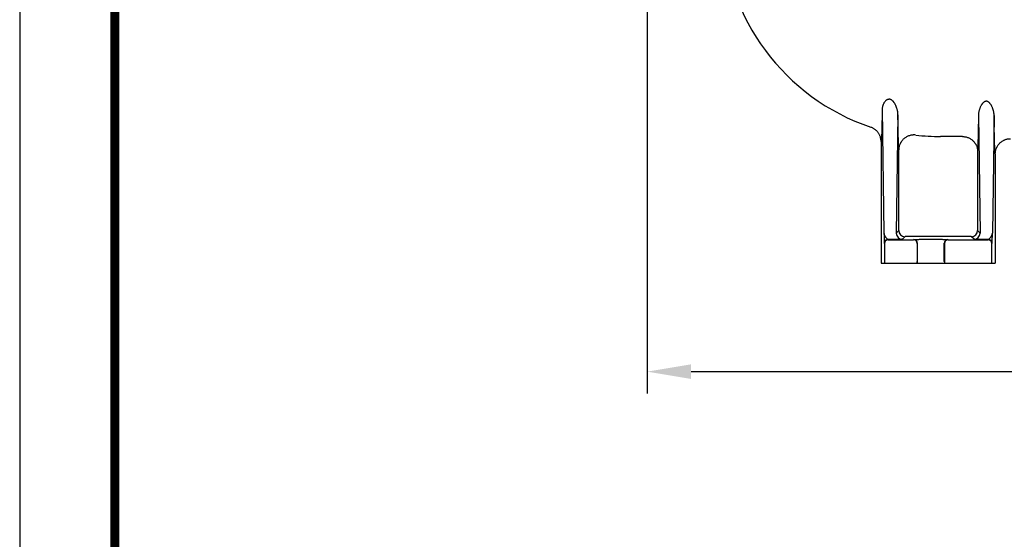
# Model space of a CAD drawing. Units: inches. Extents: x 0 to 120, y 0 to 121.
# Drawn here: x 0 to 16, y 43 to 51 of the extents above; entities that cross this region are included whole.
import ezdxf
from ezdxf.enums import TextEntityAlignment as Align

# ---------------------------------------------------------------- set-up
doc = ezdxf.new("R2010")
doc.units = ezdxf.units.IN
doc.header["$LTSCALE"] = 1.21
doc.header["$MEASUREMENT"] = 0
doc.header["$PDMODE"] = 3
doc.header["$PDSIZE"] = 0.3125
doc.layers.get('0').update_dxf_attribs({"linetype": 'CONTINUOUS'})
doc.layers.get('Defpoints').update_dxf_attribs({"linetype": 'CONTINUOUS'})
for name, color, linetype in [('ATTRIBUTES', 7, 'CONTINUOUS'), ('AXIS', 7, 'CONTINUOUS'), ('BORDER', 5, 'CONTINUOUS')]:
    doc.layers.add(name, color=color, linetype=linetype)
doc.layers.add('OUTER BORDER', color=3, linetype='CONTINUOUS', plot=False)
doc.styles.add('Aial Narrow Bold', font='ARIALNB.TTF')
doc.styles.add('ROMANS', font='ROMANS.SHX')
doc.dimstyles.new('3PL', dxfattribs={"dimscale": 4, "dimtxt": 0.125, "dimasz": 0.18, "dimexe": 0.09, "dimexo": 0.0625, "dimgap": 0.09, "dimtad": 0, "dimtih": 1, "dimtoh": 1, "dimdec": 1, "dimzin": 4, "dimdsep": 46, "dimtxsty": 'Aial Narrow Bold', "dimcen": 0, "dimclrd": 256, "dimclre": 256, "dimclrt": 256, "dimadec": 0, "dimazin": 0, "dimtfac": 1, "dimtdec": 1, "dimtofl": 0, "dimtmove": 0, "dimatfit": 0, "dimfxl": 1, "dimtolj": 1, "dimtzin": 4, "dimlwd": -1, "dimlwe": -1, "dimarcsym": 0})

# ---------------------------------------------------------------- blocks, each defined once
blk = doc.blocks.new('*D7')
for p, q in [((10.312, 52.655), (10.312, 44.939)), ((27.732, 52.675), (27.732, 44.939)), ((11.032, 45.299), (17.622, 45.299)), ((27.012, 45.299), (18.754, 45.299))]:
    blk.add_line(p, q)
for points in [[(11.032, 45.419), (11.032, 45.179), (10.312, 45.299)], [(27.012, 45.419), (27.012, 45.179), (27.732, 45.299)]]:
    blk.add_solid(points)
at = {"layer": 'Defpoints', "color": 0}
for p in [(10.312, 52.905), (27.732, 52.925), (27.732, 45.299)]:
    blk.add_point(p, dxfattribs=at)
at = {"insert": (18.188, 45.299), "char_height": 0.5, "attachment_point": 5, "style": 'Aial Narrow Bold'}
blk.add_mtext('\\A1;A', dxfattribs=at)
blk = doc.blocks.new('Wilden_C_size_03-01-12')
at = {"layer": 'BORDER', "const_width": 0.03}
blk.add_lwpolyline([(0.3125, 0.2775), (0.3125, 17.1255), (22.6125, 17.1255), (22.6125, 0.2775), (0.3125, 0.2775)], dxfattribs=at)
at = {"layer": 'OUTER BORDER'}
blk.add_lwpolyline([(0, 0), (24, 0), (24, 18), (0, 18)], close=True, dxfattribs=at)
at = {"layer": 'ATTRIBUTES', "style": 'ROMANS'}
for tag, height, p in [('XXXXX', 0.18, (19.8687, 1.53)), ('XXX', 0.18, (19.8687, 1.215)), ('XX-XXX', 0.1875, (21.4312, 0.4588)), ('X', 0.1875, (22.425, 0.4588))]:
    blk.add_attdef(tag, text='', height=height, dxfattribs=at).set_placement(p, align=Align.MIDDLE)
for tag, p in [('.01', (16.4081, 1.1)), ('.005', (16.405, 0.8482)), ('XX/XX/XX', (19.709, 0.8461)), ('X-XXX', (21.2115, 0.8289)), ('1/2%%D', (16.4258, 0.5995)), ('XX/XX/XX', (19.709, 0.5961)), ('X/X', (15.2627, 0.3491)), ('XX/XX/XX', (19.709, 0.3461)), ('XOFX', (16.4293, 0.349))]:
    blk.add_attdef(tag, p, '', height=0.1, dxfattribs=at)

msp = doc.modelspace()

# ---------------------------------------------------------------- linework, layer by layer
at = {"color": 7, "linetype": 'Continuous'}
for p, q in [((14.154, 49.082), (14.154, 47.085)), ((16.03, 48.88), (16.03, 47.085)), ((14.154, 47.085), (16.03, 47.085))]:
    msp.add_line(p, q, dxfattribs=at)
at = {"color": 9, "linetype": 'Continuous'}
for centre, start, end in [((14.27, 47.113), 180.0184, 208.1354), ((14.688, 47.113), 331.8646, 359.9816), ((14.692, 47.109), 336.5958, 359.9819), ((15.252, 47.109), 180.0181, 203.4042), ((15.256, 47.113), 180.0184, 208.1354), ((15.914, 47.113), 331.8646, 359.9816)]:
    msp.add_arc(centre, 0.06, start, end, dxfattribs=at)
at = {"layer": 'AXIS', "color": 9, "linetype": 'Continuous'}
for p, q in [((14.172, 49.616), (14.201, 47.576)), ((14.431, 49.525), (14.403, 47.576)), ((15.753, 49.511), (15.781, 47.576)), ((16.011, 49.511), (15.983, 47.576)), ((15.489, 49.166), (15.132, 49.166)), ((14.445, 47.618), (14.445, 48.949)), ((15.739, 48.924), (15.739, 47.618)), ((14.445, 47.618), (14.403, 47.576)), ((15.781, 47.576), (15.739, 47.618)), ((14.206, 47.411), (14.21, 47.407)), ((14.21, 47.407), (14.21, 47.113)), ((14.266, 47.471), (14.27, 47.467)), ((14.31, 47.466), (14.648, 47.466)), ((14.545, 47.518), (14.503, 47.476)), ((14.688, 47.467), (14.692, 47.471)), ((15.489, 47.52), (14.695, 47.52)), ((14.748, 47.407), (14.752, 47.411)), ((14.748, 47.407), (14.748, 47.113)), ((14.752, 47.109), (14.752, 47.411)), ((15.192, 47.411), (15.196, 47.407)), ((15.192, 47.109), (15.192, 47.411)), ((15.196, 47.407), (15.196, 47.113)), ((15.252, 47.471), (15.256, 47.467)), ((15.296, 47.466), (15.874, 47.466)), ((15.681, 47.476), (15.639, 47.518)), ((15.914, 47.467), (15.918, 47.471)), ((15.974, 47.407), (15.978, 47.411)), ((15.974, 47.113), (15.974, 47.407)), ((14.752, 47.109), (14.748, 47.113)), ((15.196, 47.113), (15.192, 47.109))]:
    msp.add_line(p, q, dxfattribs=at)
at = {"layer": 'AXIS', "color": 7, "linetype": 'Continuous'}
msp.add_arc((15.132, 52.715), 3.585, 181.7907, 251.3164, dxfattribs=at)
at = {"layer": 'AXIS', "color": 9, "linetype": 'Continuous'}
for centre, radius, start, end in [((15.132, 52.715), 3.549, 263.3742, 270), ((14.503, 47.576), 0.1, 180.0209, 269.9791), ((14.545, 47.618), 0.1, 180.0209, 269.9791), ((15.639, 47.618), 0.1, 270.0209, 359.9791), ((15.681, 47.576), 0.1, 270.0209, 359.9791), ((14.266, 47.411), 0.06, 90.0206, 179.979), ((14.27, 47.407), 0.06, 90.0209, 179.9791), ((14.688, 47.407), 0.06, 0.0209, 89.9791), ((14.692, 47.411), 0.06, 0.0209, 89.9791), ((15.252, 47.411), 0.06, 90.0209, 179.9791), ((15.256, 47.407), 0.06, 90.0209, 179.9791), ((15.914, 47.407), 0.06, 0.0209, 89.9791), ((15.918, 47.411), 0.06, 0.0209, 89.9793)]:
    msp.add_arc(centre, radius, start, end, dxfattribs=at)
for points, knots in [([(14.431, 49.525), (14.431, 49.53), (14.431, 49.541), (14.429, 49.558), (14.427, 49.575), (14.423, 49.591), (14.42, 49.608), (14.415, 49.624), (14.41, 49.64), (14.404, 49.655), (14.398, 49.671), (14.391, 49.686), (14.383, 49.7), (14.376, 49.712), (14.37, 49.721), (14.366, 49.728), (14.361, 49.734), (14.355, 49.741), (14.35, 49.747), (14.344, 49.752), (14.338, 49.758), (14.331, 49.763), (14.324, 49.767), (14.317, 49.771), (14.31, 49.774), (14.303, 49.776), (14.298, 49.777), (14.293, 49.778), (14.289, 49.778), (14.285, 49.778), (14.281, 49.778), (14.277, 49.777), (14.273, 49.777), (14.267, 49.775), (14.261, 49.773), (14.253, 49.77), (14.246, 49.766), (14.239, 49.761), (14.232, 49.756), (14.224, 49.748), (14.215, 49.738), (14.205, 49.725), (14.196, 49.71), (14.189, 49.695), (14.183, 49.68), (14.178, 49.664), (14.174, 49.648), (14.172, 49.632), (14.172, 49.621), (14.172, 49.616)], [0, 0, 0, 0, 0.031528, 0.063163, 0.094826, 0.126465, 0.158048, 0.189556, 0.220976, 0.252304, 0.283539, 0.314683, 0.345744, 0.376728, 0.392198, 0.407655, 0.4231, 0.438537, 0.45397, 0.469401, 0.484837, 0.500281, 0.515741, 0.531224, 0.546737, 0.562285, 0.570077, 0.57788, 0.585693, 0.593518, 0.601352, 0.609195, 0.617047, 0.624906, 0.640638, 0.656388, 0.672152, 0.687921, 0.703693, 0.719464, 0.750977, 0.782454, 0.813869, 0.8452, 0.876424, 0.907522, 0.938483, 0.969304, 1, 1, 1, 1]), ([(16.011, 49.511), (16.011, 49.517), (16.01, 49.529), (16.009, 49.547), (16.006, 49.565), (16.002, 49.582), (15.998, 49.6), (15.992, 49.617), (15.986, 49.634), (15.98, 49.651), (15.972, 49.667), (15.965, 49.68), (15.959, 49.69), (15.954, 49.697), (15.948, 49.704), (15.943, 49.711), (15.937, 49.718), (15.93, 49.724), (15.923, 49.73), (15.916, 49.735), (15.908, 49.739), (15.9, 49.743), (15.891, 49.745), (15.882, 49.745), (15.873, 49.745), (15.864, 49.743), (15.856, 49.739), (15.848, 49.735), (15.841, 49.73), (15.834, 49.724), (15.827, 49.718), (15.821, 49.711), (15.816, 49.704), (15.81, 49.697), (15.805, 49.69), (15.799, 49.68), (15.792, 49.667), (15.784, 49.651), (15.778, 49.634), (15.772, 49.617), (15.766, 49.6), (15.762, 49.582), (15.758, 49.565), (15.755, 49.547), (15.754, 49.529), (15.753, 49.517), (15.753, 49.511)], [0, 0, 0, 0, 0.031372, 0.062821, 0.094289, 0.125734, 0.157131, 0.188463, 0.219723, 0.250908, 0.282024, 0.313081, 0.328595, 0.344103, 0.359607, 0.375114, 0.390628, 0.406157, 0.421709, 0.437291, 0.452912, 0.468574, 0.484275, 0.5, 0.515725, 0.531426, 0.547088, 0.562709, 0.578291, 0.593843, 0.609372, 0.624886, 0.640393, 0.655897, 0.671405, 0.686919, 0.717976, 0.749092, 0.780277, 0.811537, 0.842869, 0.874266, 0.905711, 0.937179, 0.968628, 1, 1, 1, 1]), ([(14.172, 49.616), (14.171, 49.596), (14.171, 49.557), (14.17, 49.5), (14.169, 49.445), (14.168, 49.394), (14.167, 49.347), (14.166, 49.302), (14.165, 49.262), (14.164, 49.225), (14.163, 49.192), (14.162, 49.168), (14.161, 49.15), (14.16, 49.138), (14.159, 49.128), (14.159, 49.118), (14.158, 49.11), (14.158, 49.104), (14.157, 49.099), (14.157, 49.096), (14.157, 49.093), (14.156, 49.091), (14.156, 49.089), (14.156, 49.087), (14.155, 49.086), (14.155, 49.085), (14.155, 49.084), (14.155, 49.083), (14.154, 49.083), (14.154, 49.083), (14.154, 49.082), (14.154, 49.082), (14.154, 49.082), (14.154, 49.082), (14.154, 49.082)], [0, 0, 0, 0, 0.111975, 0.218892, 0.32036, 0.416001, 0.505448, 0.588355, 0.664394, 0.73326, 0.794676, 0.848391, 0.872291, 0.894186, 0.914055, 0.931877, 0.947635, 0.961316, 0.967373, 0.972906, 0.977916, 0.9824, 0.986361, 0.989797, 0.992712, 0.995109, 0.996115, 0.996996, 0.997753, 0.998391, 0.998916, 0.999341, 0.999689, 1, 1, 1, 1]), ([(14.445, 48.949), (14.444, 48.955), (14.444, 48.968), (14.442, 48.988), (14.441, 49.011), (14.441, 49.036), (14.44, 49.065), (14.439, 49.095), (14.438, 49.129), (14.436, 49.178), (14.435, 49.245), (14.434, 49.331), (14.432, 49.425), (14.431, 49.491), (14.431, 49.525)], [0, 0, 0, 0, 0.030351, 0.065503, 0.105376, 0.149884, 0.198926, 0.252395, 0.31017, 0.372124, 0.508011, 0.658854, 0.823329, 1, 1, 1, 1]), ([(15.753, 49.511), (15.753, 49.476), (15.752, 49.409), (15.751, 49.313), (15.749, 49.224), (15.748, 49.156), (15.746, 49.106), (15.746, 49.072), (15.745, 49.041), (15.744, 49.012), (15.743, 48.986), (15.742, 48.963), (15.741, 48.943), (15.74, 48.93), (15.739, 48.924)], [0, 0, 0, 0, 0.177358, 0.342377, 0.493578, 0.62961, 0.691552, 0.749256, 0.802594, 0.851447, 0.895707, 0.935275, 0.970065, 1, 1, 1, 1]), ([(16.03, 48.88), (16.03, 48.88), (16.03, 48.88), (16.03, 48.881), (16.03, 48.881), (16.03, 48.881), (16.029, 48.882), (16.029, 48.882), (16.029, 48.883), (16.029, 48.885), (16.028, 48.887), (16.028, 48.889), (16.028, 48.891), (16.027, 48.894), (16.027, 48.898), (16.026, 48.901), (16.026, 48.907), (16.025, 48.914), (16.025, 48.924), (16.024, 48.935), (16.023, 48.948), (16.023, 48.962), (16.022, 48.977), (16.021, 48.994), (16.02, 49.018), (16.019, 49.051), (16.018, 49.094), (16.017, 49.142), (16.016, 49.195), (16.014, 49.251), (16.013, 49.311), (16.012, 49.375), (16.012, 49.442), (16.011, 49.488), (16.011, 49.511)], [0, 0, 0, 0, 0.000692, 0.001175, 0.001768, 0.002479, 0.003313, 0.00427, 0.005355, 0.007906, 0.010972, 0.014555, 0.018657, 0.023278, 0.028418, 0.034076, 0.040251, 0.054149, 0.070101, 0.08809, 0.108102, 0.130117, 0.154112, 0.180065, 0.207951, 0.269405, 0.338232, 0.414157, 0.496879, 0.586066, 0.681364, 0.782391, 0.888745, 1, 1, 1, 1]), ([(14.722, 49.19), (14.714, 49.191), (14.701, 49.191), (14.683, 49.191), (14.666, 49.19), (14.644, 49.186), (14.619, 49.18), (14.594, 49.171), (14.571, 49.159), (14.549, 49.145), (14.528, 49.13), (14.509, 49.112), (14.496, 49.095), (14.486, 49.081), (14.479, 49.07), (14.472, 49.059), (14.465, 49.044), (14.457, 49.024), (14.451, 49.004), (14.448, 48.987), (14.445, 48.971), (14.445, 48.958), (14.445, 48.949)], [0, 0, 0, 0, 0.063384, 0.095101, 0.126818, 0.190218, 0.253555, 0.316789, 0.379878, 0.442792, 0.505504, 0.567997, 0.630265, 0.661326, 0.692332, 0.723285, 0.754188, 0.815834, 0.877322, 0.908027, 0.938709, 1, 1, 1, 1]), ([(15.489, 49.166), (15.498, 49.166), (15.514, 49.165), (15.538, 49.161), (15.562, 49.156), (15.585, 49.148), (15.607, 49.137), (15.628, 49.125), (15.648, 49.111), (15.666, 49.095), (15.683, 49.077), (15.697, 49.058), (15.708, 49.041), (15.715, 49.027), (15.722, 49.013), (15.729, 48.994), (15.734, 48.975), (15.737, 48.96), (15.739, 48.944), (15.739, 48.932), (15.739, 48.924)], [0, 0, 0, 0, 0.063455, 0.126895, 0.190284, 0.253582, 0.316757, 0.379779, 0.442625, 0.505278, 0.567728, 0.629972, 0.692017, 0.722978, 0.753895, 0.815589, 0.877146, 0.90789, 0.938616, 1, 1, 1, 1]), ([(14.201, 47.576), (14.201, 47.573), (14.202, 47.568), (14.203, 47.561), (14.205, 47.554), (14.207, 47.546), (14.21, 47.539), (14.213, 47.532), (14.218, 47.524), (14.223, 47.517), (14.228, 47.51), (14.234, 47.503), (14.24, 47.497), (14.244, 47.492), (14.247, 47.489), (14.25, 47.486), (14.253, 47.483), (14.256, 47.48), (14.258, 47.477), (14.259, 47.476), (14.26, 47.475), (14.261, 47.474), (14.262, 47.473), (14.263, 47.472), (14.264, 47.472), (14.265, 47.472), (14.265, 47.472), (14.266, 47.471)], [0, 0, 0, 0, 0.058771, 0.118003, 0.177995, 0.23906, 0.30153, 0.365773, 0.432164, 0.50105, 0.572638, 0.64675, 0.7224, 0.760128, 0.797207, 0.833065, 0.867043, 0.898455, 0.926654, 0.939369, 0.951085, 0.961766, 0.971389, 0.97996, 0.987516, 0.994142, 1, 1, 1, 1]), ([(14.201, 47.576), (14.201, 47.567), (14.202, 47.554), (14.202, 47.536), (14.202, 47.523), (14.202, 47.509), (14.203, 47.497), (14.203, 47.484), (14.203, 47.472), (14.203, 47.462), (14.204, 47.454), (14.204, 47.448), (14.204, 47.443), (14.204, 47.438), (14.204, 47.434), (14.204, 47.429), (14.205, 47.426), (14.205, 47.422), (14.205, 47.42), (14.205, 47.418), (14.205, 47.416), (14.205, 47.415), (14.205, 47.414), (14.205, 47.414), (14.205, 47.413), (14.205, 47.412), (14.205, 47.412), (14.206, 47.412), (14.206, 47.412), (14.206, 47.412), (14.206, 47.412), (14.206, 47.411)], [0, 0, 0, 0, 0.162555, 0.243552, 0.324113, 0.403995, 0.482868, 0.560275, 0.63555, 0.707741, 0.742285, 0.77554, 0.807293, 0.837319, 0.865397, 0.891306, 0.914842, 0.935817, 0.954061, 0.962111, 0.969425, 0.975987, 0.981784, 0.986802, 0.991032, 0.994466, 0.997097, 0.998113, 0.998932, 0.999557, 1, 1, 1, 1]), ([(15.918, 47.471), (15.919, 47.472), (15.919, 47.472), (15.92, 47.472), (15.921, 47.472), (15.922, 47.473), (15.923, 47.474), (15.924, 47.475), (15.925, 47.476), (15.926, 47.477), (15.928, 47.48), (15.931, 47.483), (15.934, 47.486), (15.937, 47.489), (15.94, 47.492), (15.944, 47.497), (15.95, 47.503), (15.956, 47.51), (15.961, 47.517), (15.966, 47.524), (15.971, 47.532), (15.974, 47.539), (15.977, 47.546), (15.979, 47.554), (15.981, 47.561), (15.982, 47.568), (15.983, 47.573), (15.983, 47.576)], [0, 0, 0, 0, 0.005855, 0.01248, 0.020036, 0.028608, 0.038232, 0.048914, 0.06063, 0.073345, 0.101543, 0.132956, 0.166935, 0.202792, 0.239871, 0.277599, 0.35325, 0.427362, 0.49895, 0.567836, 0.634227, 0.698469, 0.76094, 0.822003, 0.881998, 0.941237, 1, 1, 1, 1]), ([(15.978, 47.411), (15.978, 47.412), (15.978, 47.412), (15.978, 47.412), (15.978, 47.412), (15.979, 47.412), (15.979, 47.412), (15.979, 47.413), (15.979, 47.414), (15.979, 47.414), (15.979, 47.415), (15.979, 47.416), (15.979, 47.418), (15.979, 47.42), (15.979, 47.422), (15.98, 47.426), (15.98, 47.429), (15.98, 47.434), (15.98, 47.438), (15.98, 47.443), (15.98, 47.448), (15.98, 47.454), (15.981, 47.462), (15.981, 47.472), (15.981, 47.484), (15.981, 47.497), (15.982, 47.509), (15.982, 47.523), (15.982, 47.536), (15.982, 47.554), (15.983, 47.567), (15.983, 47.576)], [0, 0, 0, 0, 0.000443, 0.001068, 0.001887, 0.002903, 0.005534, 0.008968, 0.013199, 0.018217, 0.024013, 0.030575, 0.037889, 0.04594, 0.064184, 0.085159, 0.108695, 0.134604, 0.162682, 0.192709, 0.224461, 0.257716, 0.29226, 0.364451, 0.439726, 0.517132, 0.596006, 0.675887, 0.756449, 0.837446, 1, 1, 1, 1]), ([(14.503, 47.476), (14.503, 47.476), (14.503, 47.476), (14.503, 47.476), (14.502, 47.476), (14.502, 47.476), (14.501, 47.475), (14.501, 47.475), (14.5, 47.475), (14.499, 47.475), (14.498, 47.475), (14.496, 47.475), (14.493, 47.475), (14.49, 47.474), (14.487, 47.474), (14.482, 47.474), (14.478, 47.474), (14.473, 47.474), (14.467, 47.473), (14.461, 47.473), (14.452, 47.473), (14.44, 47.473), (14.423, 47.472), (14.405, 47.472), (14.385, 47.472), (14.363, 47.472), (14.339, 47.471), (14.307, 47.471), (14.282, 47.471), (14.266, 47.471)], [0, 0, 0, 0, 0.000367, 0.000831, 0.002076, 0.003765, 0.005908, 0.008512, 0.01158, 0.015115, 0.019119, 0.028542, 0.03987, 0.053118, 0.068309, 0.085464, 0.104605, 0.125758, 0.148947, 0.174197, 0.201531, 0.262528, 0.332033, 0.409979, 0.496017, 0.589366, 0.688667, 0.791922, 1, 1, 1, 1]), ([(14.27, 47.467), (14.27, 47.467), (14.27, 47.467), (14.27, 47.467), (14.27, 47.467), (14.271, 47.467), (14.271, 47.467), (14.271, 47.467), (14.271, 47.467), (14.272, 47.467), (14.272, 47.467), (14.273, 47.467), (14.274, 47.467), (14.274, 47.467), (14.276, 47.467), (14.277, 47.466), (14.28, 47.466), (14.282, 47.466), (14.285, 47.466), (14.288, 47.466), (14.292, 47.466), (14.295, 47.466), (14.299, 47.466), (14.304, 47.466), (14.308, 47.466), (14.31, 47.466)], [0, 0, 0, 0, 0.000833, 0.002206, 0.004146, 0.006661, 0.009754, 0.013426, 0.0225, 0.033867, 0.047504, 0.063381, 0.081461, 0.101701, 0.124056, 0.174894, 0.233497, 0.299315, 0.371731, 0.450062, 0.533571, 0.621474, 0.712941, 0.807111, 1, 1, 1, 1]), ([(14.695, 47.52), (14.685, 47.52), (14.671, 47.52), (14.652, 47.52), (14.638, 47.52), (14.625, 47.52), (14.612, 47.52), (14.601, 47.52), (14.59, 47.52), (14.58, 47.519), (14.572, 47.519), (14.567, 47.519), (14.563, 47.519), (14.56, 47.519), (14.557, 47.519), (14.554, 47.519), (14.552, 47.519), (14.55, 47.518), (14.548, 47.518), (14.547, 47.518), (14.547, 47.518), (14.546, 47.518), (14.546, 47.518), (14.545, 47.518), (14.545, 47.518), (14.545, 47.518), (14.545, 47.518), (14.545, 47.518), (14.545, 47.518)], [0, 0, 0, 0, 0.192887, 0.287058, 0.378525, 0.466427, 0.549936, 0.628267, 0.700682, 0.766501, 0.825103, 0.851524, 0.875941, 0.898296, 0.918536, 0.936616, 0.952492, 0.96613, 0.977497, 0.982322, 0.986571, 0.990243, 0.993336, 0.995851, 0.997791, 0.999163, 0.999645, 1, 1, 1, 1]), ([(14.648, 47.466), (14.65, 47.466), (14.654, 47.466), (14.659, 47.466), (14.663, 47.466), (14.666, 47.466), (14.67, 47.466), (14.673, 47.466), (14.676, 47.466), (14.678, 47.466), (14.681, 47.466), (14.682, 47.467), (14.684, 47.467), (14.684, 47.467), (14.685, 47.467), (14.686, 47.467), (14.686, 47.467), (14.687, 47.467), (14.687, 47.467), (14.687, 47.467), (14.687, 47.467), (14.687, 47.467), (14.688, 47.467), (14.688, 47.467), (14.688, 47.467), (14.688, 47.467)], [0, 0, 0, 0, 0.192889, 0.287059, 0.378526, 0.466429, 0.549938, 0.628269, 0.700685, 0.766503, 0.825106, 0.875944, 0.898299, 0.918539, 0.936619, 0.952496, 0.966133, 0.977501, 0.986574, 0.990246, 0.993339, 0.995854, 0.997794, 0.999167, 1, 1, 1, 1]), ([(14.692, 47.471), (14.692, 47.471), (14.692, 47.471), (14.692, 47.471), (14.692, 47.471), (14.693, 47.472), (14.693, 47.472), (14.694, 47.472), (14.695, 47.472), (14.696, 47.472), (14.697, 47.472), (14.698, 47.472), (14.7, 47.472), (14.702, 47.473), (14.705, 47.473), (14.71, 47.473), (14.715, 47.473), (14.721, 47.473), (14.727, 47.474), (14.734, 47.474), (14.741, 47.474), (14.749, 47.474), (14.761, 47.474), (14.776, 47.475), (14.797, 47.475), (14.818, 47.475), (14.842, 47.476), (14.866, 47.476), (14.892, 47.476), (14.918, 47.476), (14.945, 47.476), (14.972, 47.476), (14.999, 47.476), (15.026, 47.476), (15.052, 47.476), (15.078, 47.476), (15.102, 47.476), (15.126, 47.475), (15.147, 47.475), (15.168, 47.475), (15.183, 47.474), (15.195, 47.474), (15.203, 47.474), (15.21, 47.474), (15.217, 47.474), (15.223, 47.473), (15.229, 47.473), (15.234, 47.473), (15.239, 47.473), (15.242, 47.473), (15.244, 47.472), (15.246, 47.472), (15.247, 47.472), (15.248, 47.472), (15.249, 47.472), (15.25, 47.472), (15.251, 47.472), (15.251, 47.472), (15.252, 47.471), (15.252, 47.471), (15.252, 47.471), (15.252, 47.471), (15.252, 47.471)], [0, 0, 0, 0, 0.000178, 0.000418, 0.000727, 0.001105, 0.002075, 0.003332, 0.004879, 0.006715, 0.008839, 0.011252, 0.013951, 0.016936, 0.023754, 0.031692, 0.040732, 0.050853, 0.06203, 0.074238, 0.087449, 0.10163, 0.11675, 0.149659, 0.185867, 0.225032, 0.266787, 0.310738, 0.356471, 0.403556, 0.45155, 0.5, 0.54845, 0.596444, 0.643529, 0.689262, 0.733213, 0.774968, 0.814133, 0.850341, 0.88325, 0.89837, 0.912551, 0.925762, 0.93797, 0.949147, 0.959268, 0.968308, 0.976246, 0.983065, 0.986049, 0.988748, 0.991161, 0.993285, 0.995121, 0.996668, 0.997925, 0.998895, 0.999273, 0.999582, 0.999822, 1, 1, 1, 1]), ([(15.256, 47.467), (15.256, 47.467), (15.256, 47.467), (15.257, 47.467), (15.257, 47.467), (15.257, 47.467), (15.257, 47.467), (15.257, 47.467), (15.257, 47.467), (15.258, 47.467), (15.258, 47.467), (15.259, 47.467), (15.26, 47.467), (15.261, 47.467), (15.262, 47.467), (15.264, 47.466), (15.266, 47.466), (15.268, 47.466), (15.271, 47.466), (15.274, 47.466), (15.278, 47.466), (15.281, 47.466), (15.285, 47.466), (15.29, 47.466), (15.294, 47.466), (15.296, 47.466)], [0, 0, 0, 0, 0.000833, 0.002206, 0.004146, 0.006661, 0.009754, 0.013426, 0.0225, 0.033867, 0.047504, 0.063381, 0.081461, 0.101701, 0.124056, 0.174894, 0.233497, 0.299315, 0.371731, 0.450062, 0.533571, 0.621474, 0.712941, 0.807111, 1, 1, 1, 1]), ([(15.639, 47.518), (15.639, 47.518), (15.639, 47.518), (15.639, 47.518), (15.639, 47.518), (15.639, 47.518), (15.638, 47.518), (15.638, 47.518), (15.637, 47.518), (15.637, 47.518), (15.636, 47.518), (15.634, 47.518), (15.632, 47.519), (15.63, 47.519), (15.627, 47.519), (15.624, 47.519), (15.621, 47.519), (15.617, 47.519), (15.612, 47.519), (15.604, 47.519), (15.594, 47.52), (15.583, 47.52), (15.572, 47.52), (15.559, 47.52), (15.546, 47.52), (15.532, 47.52), (15.513, 47.52), (15.499, 47.52), (15.489, 47.52)], [0, 0, 0, 0, 0.000355, 0.000837, 0.002209, 0.004149, 0.006664, 0.009757, 0.013429, 0.017678, 0.022503, 0.03387, 0.047508, 0.063384, 0.081464, 0.101704, 0.124059, 0.148476, 0.174897, 0.233499, 0.299318, 0.371733, 0.450064, 0.533573, 0.621475, 0.712942, 0.807113, 1, 1, 1, 1]), ([(15.918, 47.471), (15.902, 47.471), (15.877, 47.471), (15.845, 47.471), (15.821, 47.472), (15.799, 47.472), (15.779, 47.472), (15.761, 47.472), (15.744, 47.473), (15.732, 47.473), (15.723, 47.473), (15.717, 47.473), (15.711, 47.474), (15.706, 47.474), (15.702, 47.474), (15.697, 47.474), (15.694, 47.474), (15.691, 47.475), (15.688, 47.475), (15.686, 47.475), (15.685, 47.475), (15.684, 47.475), (15.683, 47.475), (15.683, 47.475), (15.682, 47.476), (15.682, 47.476), (15.681, 47.476), (15.681, 47.476), (15.681, 47.476), (15.681, 47.476)], [0, 0, 0, 0, 0.20807, 0.311326, 0.410628, 0.50398, 0.59002, 0.667967, 0.737473, 0.798471, 0.825805, 0.851055, 0.874244, 0.895396, 0.914538, 0.931692, 0.946883, 0.960131, 0.971458, 0.980882, 0.984886, 0.98842, 0.991488, 0.994092, 0.996235, 0.997924, 0.999169, 0.999633, 1, 1, 1, 1]), ([(15.874, 47.466), (15.876, 47.466), (15.88, 47.466), (15.885, 47.466), (15.889, 47.466), (15.892, 47.466), (15.896, 47.466), (15.899, 47.466), (15.902, 47.466), (15.904, 47.466), (15.907, 47.466), (15.908, 47.467), (15.91, 47.467), (15.91, 47.467), (15.911, 47.467), (15.912, 47.467), (15.912, 47.467), (15.913, 47.467), (15.913, 47.467), (15.913, 47.467), (15.913, 47.467), (15.914, 47.467), (15.914, 47.467), (15.914, 47.467), (15.914, 47.467), (15.914, 47.467)], [0, 0, 0, 0, 0.192889, 0.287059, 0.378526, 0.466429, 0.549938, 0.628269, 0.700685, 0.766503, 0.825106, 0.875944, 0.898299, 0.918539, 0.936619, 0.952496, 0.966133, 0.9775, 0.986574, 0.990246, 0.993339, 0.995854, 0.997794, 0.999167, 1, 1, 1, 1])]:
    msp.add_open_spline(points, degree=3, knots=knots, dxfattribs=at)
at = {"layer": 'AXIS', "color": 7, "linetype": 'Continuous'}
for points, knots in [([(14.154, 49.082), (14.154, 49.089), (14.153, 49.102), (14.151, 49.121), (14.147, 49.14), (14.142, 49.159), (14.135, 49.177), (14.127, 49.195), (14.118, 49.212), (14.107, 49.228), (14.095, 49.243), (14.082, 49.258), (14.068, 49.271), (14.052, 49.283), (14.036, 49.294), (14.019, 49.304), (14.002, 49.312), (13.99, 49.317), (13.984, 49.319)], [0, 0, 0, 0, 0.062499, 0.125001, 0.1875, 0.25, 0.3125, 0.375, 0.4375, 0.5, 0.5625, 0.625, 0.6875, 0.75, 0.8125, 0.874999, 0.937501, 1, 1, 1, 1]), ([(16.03, 48.88), (16.03, 48.888), (16.031, 48.901), (16.033, 48.917), (16.036, 48.933), (16.041, 48.953), (16.048, 48.972), (16.054, 48.987), (16.062, 49.002), (16.072, 49.019), (16.087, 49.039), (16.103, 49.057), (16.122, 49.074), (16.141, 49.088), (16.159, 49.099), (16.174, 49.106), (16.189, 49.113), (16.208, 49.12), (16.228, 49.125), (16.244, 49.128), (16.26, 49.13), (16.272, 49.13), (16.281, 49.13)], [0, 0, 0, 0, 0.062496, 0.093752, 0.125009, 0.187505, 0.25, 0.281257, 0.312514, 0.375009, 0.437505, 0.5, 0.562495, 0.624991, 0.687486, 0.718743, 0.75, 0.812495, 0.874991, 0.906248, 0.937504, 1, 1, 1, 1])]:
    msp.add_open_spline(points, degree=3, knots=knots, dxfattribs=at)

# ---------------------------------------------------------------- block references
at = {"xscale": 5, "yscale": 5, "zscale": 5}
msp.add_blockref('Wilden_C_size_03-01-12', (0, 0), dxfattribs=at)

# ---------------------------------------------------------------- dimensions: what is measured, and where the dimension line sits
dim = msp.add_linear_dim(base=(27.732, 45.299), p1=(10.312, 52.905), p2=(27.732, 52.925), text='A', dimstyle='3PL')
dim.commit()
dim.dimension.update_dxf_attribs({"geometry": '*D7', "text_midpoint": (18.188, 45.299), "dimtype": 160})

doc.saveas('drawing.dxf')
